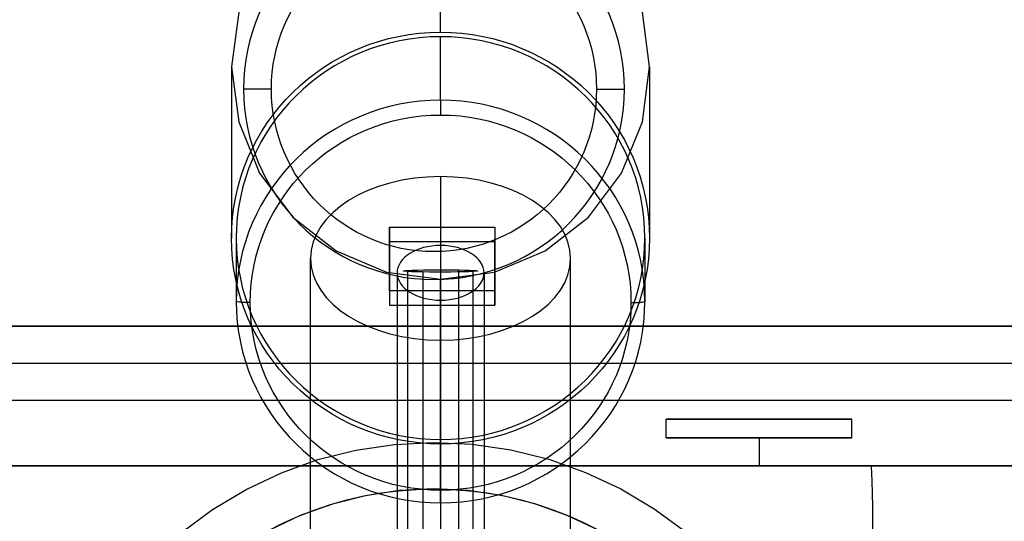
# Model space of a CAD drawing. Extents: x -226 to 224, y -320 to 10.
# Drawn here: x -45 to 61, y -131 to -77 of the extents above; entities that cross this region are included whole.
import ezdxf

# ---------------------------------------------------------------- set-up
doc = ezdxf.new("R2010")
doc.units = 0
doc.header["$LTSCALE"] = 25
doc.layers.add('TEAM-NET', color=15, linetype='CONTINUOUS')

msp = doc.modelspace()

# ---------------------------------------------------------------- linework, layer by layer
at = {"layer": 'TEAM-NET'}
for p, q in [((-0.182743, -78.353035, 950.039912), (-0.182743, -59.251735, 841.711059)), ((-0.182743, -78.353035, 950.039912), (-0.182743, -59.251735, 841.711059)), ((-0.182743, -85.673784, 988.678561), (-0.182743, -78.845438, 949.953088)), ((-0.182743, -85.673784, 988.678561), (-0.182743, -78.845438, 949.953088)), ((-22.682743, -82.098834, 841.711059), (-22.682743, -100.511209, 946.132828)), ((22.317257, -82.098834, 841.711059), (22.317257, -100.511209, 946.132828)), ((-18.392236, -84.470413, 838.711059), (-18.392236, -84.470413, 829.711059)), ((-18.392236, -84.470413, 838.711059), (-18.392236, -84.470413, 829.711059)), ((16.607764, -84.470413, 838.711059), (16.607764, -84.470413, 829.711059)), ((16.607764, -84.470413, 838.711059), (16.607764, -84.470413, 829.711059)), ((-0.182743, -93.8991, 922.729712), (-0.182743, -166.543249, 864.048202)), ((-5.677788, -106.175263, 937.926857), (-5.677788, -99.351578, 929.479549)), ((-5.677788, -99.351578, 929.479549), (5.668249, -99.351578, 929.479549)), ((-5.677788, -99.351578, 929.479549), (5.668249, -99.351578, 929.479549)), ((-5.677788, -99.351578, 929.479549), (-5.677788, -100.907383, 928.222779)), ((-5.677788, -99.351578, 929.479549), (-5.677788, -100.907383, 928.222779)), ((-5.677788, -106.175263, 937.926857), (-5.677788, -99.351578, 929.479549)), ((5.668249, -99.351578, 929.479549), (5.668249, -106.175263, 937.926857)), ((5.668249, -99.351578, 929.479549), (5.668249, -100.907383, 928.222779)), ((5.668249, -99.351578, 929.479549), (5.668249, -106.175263, 937.926857)), ((5.668249, -99.351578, 929.479549), (5.668249, -100.907383, 928.222779)), ((-22.182743, -100.511209, 946.132828), (-22.182743, -107.339555, 984.858301)), ((21.817257, -100.511209, 946.132828), (21.817257, -107.339555, 984.858301)), ((-5.677788, -100.907383, 928.222779), (-5.677788, -107.731068, 936.670087)), ((5.668249, -100.907383, 928.222779), (-5.677788, -100.907383, 928.222779)), ((5.668249, -100.907383, 928.222779), (-5.677788, -100.907383, 928.222779)), ((-5.677788, -100.907383, 928.222779), (-5.677788, -107.731068, 936.670087)), ((5.668249, -107.731068, 936.670087), (5.668249, -100.907383, 928.222779)), ((5.668249, -107.731068, 936.670087), (5.668249, -100.907383, 928.222779)), ((-14.182743, -176.986621, 873.609222), (-14.182743, -102.69649, 933.620347)), ((-14.182743, -176.986621, 873.609222), (-14.182743, -102.69649, 933.620347)), ((13.817257, -176.986621, 873.609222), (13.817257, -102.69649, 933.620347)), ((13.817257, -176.986621, 873.609222), (13.817257, -102.69649, 933.620347)), ((-4.866553, -104.252295, 932.363577), (-4.866553, -178.566427, 872.333064)), ((-4.866553, -104.252295, 932.363577), (-4.866553, -178.566427, 872.333064)), ((-3.691488, -176.953603, 981.685803), (-3.691488, -103.988652, 979.423955)), ((-3.691488, -176.953603, 981.685803), (-3.691488, -103.988652, 979.423955)), ((-2.103345, -104.156876, 973.997215), (-2.103345, -177.121827, 976.259063)), ((1.737859, -103.939445, 981.011335), (1.737859, -176.904396, 983.273183)), ((3.326001, -177.07262, 977.846443), (3.326001, -104.107669, 975.584595)), ((3.326001, -177.07262, 977.846443), (3.326001, -104.107669, 975.584595)), ((4.501067, -104.252295, 932.363577), (4.501067, -178.566427, 872.333064)), ((4.501067, -104.252295, 932.363577), (4.501067, -178.566427, 872.333064)), ((-0.182743, -122.669383, 942.225744), (-0.182743, -104.945933, 841.711059)), ((-0.182743, -122.669383, 942.225744), (-0.182743, -104.945933, 841.711059)), ((5.668249, -106.175263, 937.926857), (-5.677788, -106.175263, 937.926857)), ((-5.677788, -106.175263, 937.926857), (-5.677788, -107.731068, 936.670087)), ((5.668249, -106.175263, 937.926857), (-5.677788, -106.175263, 937.926857)), ((-5.677788, -106.175263, 937.926857), (-5.677788, -107.731068, 936.670087)), ((5.668249, -106.175263, 937.926857), (5.668249, -107.731068, 936.670087)), ((5.668249, -106.175263, 937.926857), (5.668249, -107.731068, 936.670087)), ((-5.677788, -107.731068, 936.670087), (5.668249, -107.731068, 936.670087)), ((-5.677788, -107.731068, 936.670087), (5.668249, -107.731068, 936.670087)), ((-0.182743, -111.49388, 944.510982), (-0.182743, -187.429993, 883.170242)), ((180.230431, -118, 841.711059), (-182.014902, -118, 841.711059)), ((180.230431, -118, 841.711059), (-182.014902, -118, 841.711059)), ((24.107764, -122, 814.711059), (24.107764, -120, 814.711059)), ((24.107764, -122, 814.711059), (24.107764, -120, 814.711059)), ((44.107764, -122, 814.711059), (44.107764, -120, 814.711059)), ((44.107764, -122, 814.711059), (44.107764, -120, 814.711059)), ((-0.182743, -129.005325, 981.038041), (-0.182743, -122.17698, 942.312568)), ((-0.182743, -129.005325, 981.038041), (-0.182743, -122.17698, 942.312568)), ((-182.014902, -125, 834.711059), (180.230431, -125, 834.711059)), ((46.149281, -125, 731.046234), (-47.933752, -125, 731.046234))]:
    msp.add_line(p, q, dxfattribs=at)
at = {"layer": 'TEAM-NET', "extrusion": (0, 0, -1)}
msp.add_line((114.107764, -110, 829.711059), (-115.892236, -110, 829.711059), dxfattribs=at)
at = {"layer": 'TEAM-NET', "extrusion": (0, 1, 0)}
msp.add_line((114.107764, -110, 829.711059), (-115.892236, -110, 829.711059), dxfattribs=at)
at = {"layer": 'TEAM-NET', "extrusion": (0, -1, 0)}
for p, q in [((-182.014902, -125, 834.711059), (180.230431, -125, 834.711059)), ((46.149281, -125, 731.046234), (-47.933752, -125, 731.046234))]:
    msp.add_line(p, q, dxfattribs=at)
at = {"layer": 'TEAM-NET', "flags": 128}
for points in [[(-0.182743, -59.251735), (-6.006172, -60.030231), (-11.432743, -62.312666), (-16.092646, -65.943495), (-19.668315, -70.675284), (-21.916075, -76.185569), (-22.682743, -82.098834), (-21.916075, -88.012098), (-19.668315, -93.522383), (-16.092646, -98.254172), (-11.432743, -101.885002), (-6.006172, -104.167437), (-0.182743, -104.945933)], [(-0.182743, -59.251735), (-6.006172, -60.030231), (-11.432743, -62.312666), (-16.092646, -65.943495), (-19.668315, -70.675284), (-21.916075, -76.185569), (-22.682743, -82.098834), (-21.916075, -88.012098), (-19.668315, -93.522383), (-16.092646, -98.254172), (-11.432743, -101.885002), (-6.006172, -104.167437), (-0.182743, -104.945933)], [(-0.182743, -104.945933), (5.640685, -104.167437), (11.067257, -101.885002), (15.727159, -98.254172), (19.302828, -93.522383), (21.550588, -88.012098), (22.317257, -82.098834), (21.550588, -76.185569), (19.302828, -70.675284), (15.727159, -65.943495), (11.067257, -62.312666), (5.640685, -60.030231), (-0.182743, -59.251735)], [(-0.182743, -104.945933), (5.640685, -104.167437), (11.067257, -101.885002), (15.727159, -98.254172), (19.302828, -93.522383), (21.550588, -88.012098), (22.317257, -82.098834), (21.550588, -76.185569), (19.302828, -70.675284), (15.727159, -65.943495), (11.067257, -62.312666), (5.640685, -60.030231), (-0.182743, -59.251735)]]:
    msp.add_lwpolyline(points, dxfattribs=at)
at = {"layer": 'TEAM-NET'}
for points in [[(-28.088871, -132.196753, 706.52609), (-24.719703, -129.704846, 706.63637), (-21.11141, -127.547867, 706.738329), (-17.316467, -125.757927, 706.827518), (-13.381667, -124.352043, 706.900483), (-9.307027, -123.330579, 706.955101), (-5.14133, -122.710211, 706.988933), (-0.945387, -122.500048, 707.000508), (3.231834, -122.698014, 706.989603), (7.390981, -123.304478, 706.956514), (11.478404, -124.316288, 706.902369), (15.434428, -125.717708, 706.82957), (19.216671, -127.489336, 706.741179), (22.824573, -129.631191, 706.639751), (26.209828, -132.119648, 706.529381)], [(-28.088871, -132.196753, 706.52609), (-24.719703, -129.704846, 706.63637), (-21.11141, -127.547867, 706.738329), (-17.316467, -125.757927, 706.827518), (-13.381667, -124.352043, 706.900483), (-9.307027, -123.330579, 706.955101), (-5.14133, -122.710211, 706.988933), (-0.945387, -122.500048, 707.000508), (3.231834, -122.698014, 706.989603), (7.390981, -123.304478, 706.956514), (11.478404, -124.316288, 706.902369), (15.434428, -125.717708, 706.82957), (19.216671, -127.489336, 706.741179), (22.824573, -129.631191, 706.639751), (26.209828, -132.119648, 706.529381)], [(46.149281, -125, 731.046234), (46.188828, -125.192764, 729.092235), (46.226606, -125.763637, 727.213533), (46.261136, -126.68836, 725.485968), (46.291229, -127.931754, 723.972346), (46.315823, -129.446901, 722.729804), (46.334028, -131.174919, 721.806713), (46.345216, -133.050087, 721.238189), (46.348987, -135, 721.046234)], [(46.149281, -125, 731.046234), (46.188828, -125.192764, 729.092235), (46.226606, -125.763637, 727.213533), (46.261136, -126.68836, 725.485968), (46.291229, -127.931754, 723.972346), (46.315823, -129.446901, 722.729804), (46.334028, -131.174919, 721.806713), (46.345216, -133.050087, 721.238189), (46.348987, -135, 721.046234)], [(16.754838, -131.911785, 701.742325), (13.438896, -130.346438, 701.830248), (9.97048, -129.10788, 701.902684), (6.386559, -128.21318, 701.956593), (2.739471, -127.676288, 701.989576), (-0.923576, -127.500026, 702.000509), (-4.603081, -127.684052, 701.989095), (-8.256277, -128.230226, 701.955553), (-11.829791, -129.130535, 701.90134), (-15.280706, -130.370246, 701.82888), (-18.60899, -131.949015, 701.740283)], [(16.754838, -131.911785, 701.742325), (13.438896, -130.346438, 701.830248), (9.97048, -129.10788, 701.902684), (6.386559, -128.21318, 701.956593), (2.739471, -127.676288, 701.989576), (-0.923576, -127.500026, 702.000509), (-4.603081, -127.684052, 701.989095), (-8.256277, -128.230226, 701.955553), (-11.829791, -129.130535, 701.90134), (-15.280706, -130.370246, 701.82888), (-18.60899, -131.949015, 701.740283)]]:
    msp.add_polyline3d(points, dxfattribs=at)
for start, end in [(360, 180), (360, 180), (180, 0), (180, 0)]:
    msp.add_arc((-0.892236, -84.470413, 841.711059), 20.5, start, end, dxfattribs=at)
at = {"layer": 'TEAM-NET', "extrusion": (0, 0, -1)}
for centre, radius, start, end in [((0.892236, -84.470413, -838.711059), 17.5, 0, 180), ((0.892236, -84.470413, -829.711059), 17.5, 0, 180), ((0.892236, -84.470413, -829.711059), 17.5, 0, 180), ((0.892236, -84.470413, -838.711059), 17.5, 0, 180), ((0.892236, -84.470413, -829.711059), 17.5, 180, 0), ((0.892236, -84.470413, -838.711059), 17.5, 180, 0), ((0.892236, -84.470413, -829.711059), 17.5, 180, 0), ((0.892236, -84.470413, -838.711059), 17.5, 180, 0), ((0.892236, -165, -694.711059), 37.5, 0, 180), ((0.892236, -165, -694.711059), 37.5, 0, 180)]:
    msp.add_arc(centre, radius, start, end, dxfattribs=at)
at = {"layer": 'TEAM-NET', "extrusion": (0, 0.173648, -0.984808)}
for centre, radius, start, end in [((0.182743, 65.310024, -949.212533), 22.5, 270, 90), ((0.182743, 65.310024, -949.212533), 22.5, 270, 90), ((0.182743, 65.310024, -949.212533), 22.5, 90, 270), ((0.182743, 65.310024, -949.212533), 22.5, 90, 270), ((0.182743, 65.310024, -989.212533), 20.5, 270, 90), ((0.182743, 65.310024, -989.212533), 20.5, 270, 90), ((0.182743, 65.310024, -989.212533), 20.5, 90, 270), ((0.182743, 65.310024, -989.212533), 20.5, 90, 270)]:
    msp.add_arc(centre, radius, start, end, dxfattribs=at)
at = {"layer": 'TEAM-NET', "extrusion": (0, -0.173648, 0.984808)}
for centre, start, end in [((-0.182743, 65.310024, 949.212533), 90, 270), ((-0.182743, 65.310024, 949.212533), 90, 270), ((-0.182743, 65.310024, 949.212533), 270, 90), ((-0.182743, 65.310024, 949.212533), 270, 90), ((-0.182743, 65.310024, 988.535408), 90, 270), ((-0.182743, 65.310024, 988.535408), 90, 270), ((-0.182743, 65.310024, 988.535408), 270, 90), ((-0.182743, 65.310024, 988.535408), 270, 90)]:
    msp.add_arc(centre, 22, start, end, dxfattribs=at)
at = {"layer": 'TEAM-NET', "extrusion": (0, -1, 0)}
for centre, radius, start, end in [((-21.392236, 838.711059, 84.470413), 3, 360, 90), ((-21.392236, 838.711059, 84.470413), 3, 360, 90), ((-0.892236, -72.768689, 114), 779.769199, 81.266983, 98.733017), ((-0.892236, -72.768689, 114), 779.769199, 81.266983, 98.733017), ((34.107764, 814.711059, 120), 10, 180, 0), ((34.107764, 814.711059, 120), 10, 180, 0), ((34.107764, 814.711059, 120), 10, 360, 180), ((34.107764, 814.711059, 120), 10, 360, 180), ((34.107764, 814.711059, 125), 13, 90, 270), ((34.107764, 814.711059, 125), 13, 90, 270), ((34.107764, 814.711059, 125), 13, 270, 0), ((34.107764, 814.711059, 125), 13, 270, 0), ((34.107764, 814.711059, 125), 13, 360, 90), ((34.107764, 814.711059, 125), 13, 360, 90), ((40.208174, 877.273904, 125), 146.348311, 272.3266, 343.092197)]:
    msp.add_arc(centre, radius, start, end, dxfattribs=at)
at = {"layer": 'TEAM-NET', "extrusion": (0, 1, 0)}
for centre, radius, start, end in [((-19.607764, 838.711059, -84.470413), 3, 360, 90), ((-19.607764, 838.711059, -84.470413), 3, 360, 90), ((0.892236, -72.768689, -110), 783.769199, 81.562709, 98.437291), ((0.892236, -72.768689, -110), 783.769199, 81.562709, 98.437291), ((-34.107764, 814.711059, -122), 10, 0, 90), ((-34.107764, 814.711059, -122), 10, 0, 90), ((-34.107764, 814.711059, -122), 10, 270, 0), ((-34.107764, 814.711059, -122), 10, 270, 0), ((-34.107764, 814.711059, -122), 10, 90, 180), ((-34.107764, 814.711059, -122), 10, 90, 180), ((-34.107764, 814.711059, -122), 10, 180, 270), ((-34.107764, 814.711059, -122), 10, 180, 270), ((-40.208174, 877.273904, -125), 146.348311, 196.907803, 267.6734)]:
    msp.add_arc(centre, radius, start, end, dxfattribs=at)
at = {"layer": 'TEAM-NET', "extrusion": (1, 0, 0)}
for centre, radius, start, end in [((-86.921281, 987.11531, -0.182743), 2, 51.409622, 100), ((-86.921281, 987.11531, -0.182743), 2, 51.409622, 100), ((-122, 801.711059, 34.107764), 3, 90, 180), ((-122, 801.711059, 34.107764), 3, 90, 180)]:
    msp.add_arc(centre, radius, start, end, dxfattribs=at)
at = {"layer": 'TEAM-NET', "extrusion": (0, 0.777902, 0.628385)}
for centre, radius, start, end in [((0.182743, 790.798531, 506.785167), 14, 180, 360), ((0.182743, 790.798531, 506.785167), 14, 180, 360), ((0.182743, 790.798531, 504.785167), 4.68381, 180, 360), ((0.182743, 790.798531, 504.785167), 4.68381, 180, 360), ((0.182743, 790.798531, 506.785167), 14, 360, 180), ((0.182743, 790.798531, 506.785167), 14, 360, 180), ((0.182743, 790.798531, 504.785167), 4.68381, 0, 180), ((0.182743, 790.798531, 504.785167), 4.68381, 0, 180)]:
    msp.add_arc(centre, radius, start, end, dxfattribs=at)
at = {"layer": 'TEAM-NET', "extrusion": (0, 0.99952, -0.030984)}
for start, end in [(208.695233, 28.695233), (208.695233, 28.695233), (28.695233, 208.695233), (28.695233, 208.695233)]:
    msp.add_arc((0.182743, 973.8111, -134.285406), 4, start, end, dxfattribs=at)
at = {"layer": 'TEAM-NET', "extrusion": (0, -0.984808, -0.173648)}
msp.add_arc((-20.682743, 987.212533, -65.310024), 2, 90, 138.590378, dxfattribs=at)
at = {"layer": 'TEAM-NET', "extrusion": (0, 0.984808, 0.173648)}
msp.add_arc((-20.317257, 987.212533, 65.310024), 2, 90, 138.590378, dxfattribs=at)
at = {"layer": 'TEAM-NET', "extrusion": (-1, 0, 0)}
for centre, radius, start, end in [((122, 827.711059, -34.107764), 3, 270, 360), ((122, 827.711059, -34.107764), 3, 270, 360), ((127.298399, 979.995735, 0.182743), 2, 31.409622, 80), ((127.298399, 979.995735, 0.182743), 2, 31.409622, 80)]:
    msp.add_arc(centre, radius, start, end, dxfattribs=at)

doc.saveas('drawing.dxf')
